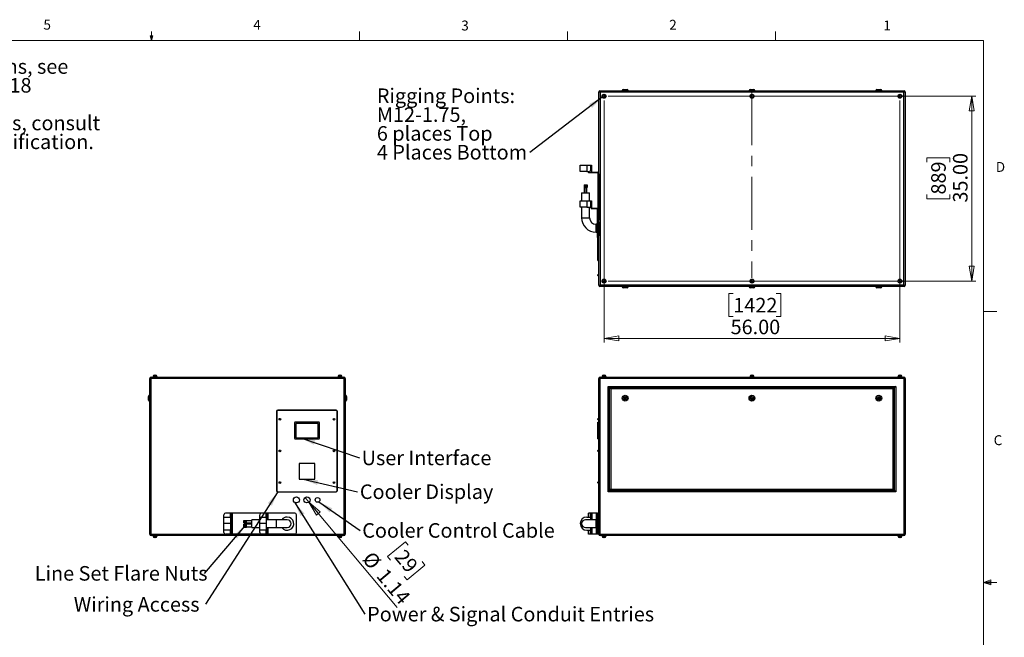
# Model space of a CAD drawing. Units: inches. Extents: x 0.4 to 16.6, y 0.2 to 10.8.
# Drawn here: x 7.3 to 16.6, y 5 to 10.8 of the extents above; entities that cross this region are included whole.
import ezdxf

# ---------------------------------------------------------------- set-up
doc = ezdxf.new("R2010")
doc.units = ezdxf.units.IN
doc.header["$MEASUREMENT"] = 0
doc.linetypes.add('CENTERX2', pattern=[0.8, 0.5, -0.1, 0.1, -0.1])
doc.styles.add('SLDTEXTSTYLE0', font='TXT', dxfattribs={"width": 0.75})
doc.dimstyles.new('SLDDIMSTYLE0', dxfattribs={"dimtxt": 0.137795, "dimasz": 0.14, "dimexe": 0, "dimexo": 0.0625, "dimgap": 0.034449, "dimtad": 1, "dimlfac": 20, "dimrnd": 1e-09, "dimzin": 4, "dimdsep": 46, "dimtxsty": 'SLDTEXTSTYLE0', "dimblk1": 'CLOSED', "dimblk2": 'CLOSED', "dimsah": 1, "dimcen": 0.09, "dimadec": 0, "dimazin": 1, "dimtfac": 1, "dimtofl": 0, "dimtmove": 0, "dimatfit": 3, "dimldrblk": 'CLOSED', "dimfxl": 0, "dimfrac": 2, "dimtolj": 1, "dimtzin": 12, "dimarcsym": 0})
doc.dimstyles.new('SLDDIMSTYLE1', dxfattribs={"dimtxt": 0.137795, "dimasz": 0.14, "dimexe": 0, "dimexo": 0.0625, "dimgap": 0.034449, "dimtad": 1, "dimlfac": 20, "dimrnd": 1e-09, "dimzin": 12, "dimdsep": 46, "dimtxsty": 'SLDTEXTSTYLE0', "dimblk1": 'NONE', "dimblk2": 'CLOSED', "dimsah": 1, "dimcen": 0, "dimadec": 0, "dimazin": 3, "dimtfac": 1, "dimtmove": 0, "dimatfit": 3, "dimldrblk": 'NONE', "dimfxl": 0, "dimfrac": 2, "dimtolj": 1, "dimtzin": 12, "dimarcsym": 0})
doc.dimstyles.new('SLDDIMSTYLE2', dxfattribs={"dimtxt": 0.18, "dimasz": 0.14, "dimexe": 0, "dimexo": 0.0625, "dimgap": 0, "dimtad": 0, "dimtih": 1, "dimtoh": 1, "dimdec": 0, "dimrnd": 1e-09, "dimzin": 0, "dimdsep": 46, "dimtxsty": 'Standard', "dimsah": 1, "dimcen": 0.09, "dimadec": 0, "dimazin": 0, "dimtfac": 0.14, "dimtdec": 0, "dimtofl": 0, "dimtmove": 0, "dimatfit": 3, "dimfxl": 0, "dimfrac": 2, "dimtolj": 1, "dimtzin": 0, "dimarcsym": 0})

# ---------------------------------------------------------------- blocks, each defined once
blk = doc.blocks.new('SW_NOTE_0')
at = {"color": 0, "linetype": 'Continuous', "lineweight": 0, "char_height": 0.137795, "attachment_point": 1, "style": 'SLDTEXTSTYLE0'}
for s, insert in [('For single-zone systems, see', (0, 0.1776)), ('ODU drawing 59.ODU.18', (0, -0.0005)), ('For multi-zone systems, consult', (0, -0.3569)), ('Tempest for ODU specification.', (0, -0.5351))]:
    blk.add_mtext(s, dxfattribs=dict(at, insert=insert))
blk = doc.blocks.new('_Closed')
at = {"color": 0, "linetype": 'ByBlock', "lineweight": -2}
for p, q in [((-1, 0.166667), (0, 0)), ((-1, 0.166667), (-1, -0.166667)), ((0, 0), (-1, -0.166667)), ((0, 0), (-1, 0))]:
    blk.add_line(p, q, dxfattribs=at)
blk = doc.blocks.new('_D_3')
at = {"color": 7, "linetype": 'Continuous', "lineweight": 0}
for p, q in [((9.9911, 6.2714), (9.9544, 6.3151)), ((9.9911, 6.2714), (10.8248, 5.2756)), ((10.9035, 5.8969), (10.7358, 5.7565)), ((10.9305, 5.8647), (10.9035, 5.8969)), ((10.7358, 5.7565), (10.7627, 5.7243)), ((11.0612, 5.7086), (11.0881, 5.6764)), ((11.0881, 5.6764), (10.9204, 5.5359)), ((10.9204, 5.5359), (10.8934, 5.5681))]:
    blk.add_line(p, q, dxfattribs=at)
at = {"color": 7, "linetype": 'Continuous', "lineweight": 18, "xscale": 0.14, "yscale": 0.14, "rotation": 129.9369231866382}
blk.add_blockref('_Closed', (9.9911, 6.2714, -0.0875), dxfattribs=at)
at = {"color": 7, "linetype": 'Continuous', "lineweight": 18, "char_height": 0.1378, "attachment_point": 1, "rotation": 309.93692, "style": 'SLDTEXTSTYLE0'}
for s, insert in [('%%c', (10.594, 5.8181)), ('29', (10.8989, 5.8383)), ('1.14', (10.7274, 5.6588))]:
    blk.add_mtext(s, dxfattribs=dict(at, insert=insert))
blk = doc.blocks.new('_None')
blk = doc.blocks.new('SW_NOTE_0_5')
at = {"color": 0, "linetype": 'Continuous', "lineweight": 0, "insert": (0.0215, 0.0684), "char_height": 0.137795, "attachment_point": 1, "style": 'SLDTEXTSTYLE0'}
blk.add_mtext('User Interface', dxfattribs=at)
blk = doc.blocks.new('SW_NOTE_0_6')
at = {"color": 0, "linetype": 'Continuous', "lineweight": 0, "insert": (0.0209, 0.0691), "char_height": 0.137795, "attachment_point": 1, "style": 'SLDTEXTSTYLE0'}
blk.add_mtext('Cooler Display', dxfattribs=at)
blk = doc.blocks.new('SW_NOTE_0_7')
at = {"color": 0, "linetype": 'Continuous', "lineweight": 0, "insert": (-1.2454, 0.0685), "char_height": 0.137795, "attachment_point": 1, "style": 'SLDTEXTSTYLE0'}
blk.add_mtext('Wiring Access', dxfattribs=at)
blk = doc.blocks.new('SW_NOTE_0_8')
at = {"color": 0, "linetype": 'Continuous', "lineweight": 0, "insert": (0.0207, 0.0685), "char_height": 0.137795, "attachment_point": 1, "style": 'SLDTEXTSTYLE0'}
blk.add_mtext('Power & Signal Conduit Entries', dxfattribs=at)
blk = doc.blocks.new('SW_NOTE_0_9')
at = {"color": 0, "linetype": 'Continuous', "lineweight": 0, "insert": (-1.6039, 0.0704), "char_height": 0.137795, "attachment_point": 1, "style": 'SLDTEXTSTYLE0'}
blk.add_mtext('Line Set Flare Nuts', dxfattribs=at)
blk = doc.blocks.new('SW_NOTE_0_10')
at = {"color": 0, "linetype": 'Continuous', "lineweight": 0, "insert": (0.0205, 0.0698), "char_height": 0.137795, "attachment_point": 1, "style": 'SLDTEXTSTYLE0'}
blk.add_mtext('Cooler Control Cable', dxfattribs=at)
blk = doc.blocks.new('_D_4')
at = {"color": 7, "linetype": 'Continuous', "lineweight": 0}
for p, q in [((12.8233, 10.1138), (16.3032, 10.1138)), ((16.2638, 10.1138), (16.2638, 8.3638)), ((15.8389, 9.4888), (15.8389, 9.5308)), ((15.8389, 9.5308), (16.0576, 9.5308)), ((16.0576, 9.5308), (16.0576, 9.4888)), ((15.8389, 9.1833), (15.8389, 9.1414)), ((15.8389, 9.1414), (16.0576, 9.1414)), ((16.0576, 9.1414), (16.0576, 9.1833)), ((12.8233, 8.3638), (16.3032, 8.3638))]:
    blk.add_line(p, q, dxfattribs=at)
at = {"color": 7, "linetype": 'Continuous', "lineweight": 18, "xscale": 0.14, "yscale": 0.14}
for p, rotation in [((16.2638, 10.1138), 89.9999999999998), ((16.2638, 8.3638), 269.9999999999998)]:
    blk.add_blockref('_Closed', p, dxfattribs=dict(at, rotation=rotation))
at = {"color": 7, "linetype": 'Continuous', "lineweight": 18, "char_height": 0.1378, "attachment_point": 1, "rotation": 90, "style": 'SLDTEXTSTYLE0'}
for s, insert in [('35.00', (16.0862, 9.107)), ('889', (15.88, 9.1833))]:
    blk.add_mtext(s, dxfattribs=dict(at, insert=insert))
blk = doc.blocks.new('_D_5')
at = {"color": 7, "linetype": 'Continuous', "lineweight": 0}
for p, q in [((12.7839, 10.0745), (12.7839, 7.782)), ((15.5839, 10.0745), (15.5839, 7.782)), ((14.0071, 8.2463), (13.9651, 8.2463)), ((13.9651, 8.2463), (13.9651, 8.0276)), ((14.4143, 8.2463), (14.4563, 8.2463)), ((14.4563, 8.2463), (14.4563, 8.0276)), ((13.9651, 8.0276), (14.0071, 8.0276)), ((14.4563, 8.0276), (14.4143, 8.0276)), ((12.7839, 7.8214), (15.5839, 7.8214))]:
    blk.add_line(p, q, dxfattribs=at)
at = {"color": 7, "linetype": 'Continuous', "lineweight": 18, "xscale": 0.14, "yscale": 0.14}
for p, rotation in [((12.7839, 7.8214), 179.9999999999998), ((15.5839, 7.8214), 359.9999999999998)]:
    blk.add_blockref('_Closed', p, dxfattribs=dict(at, rotation=rotation))
at = {"color": 7, "linetype": 'Continuous', "lineweight": 18, "char_height": 0.1378, "attachment_point": 1, "style": 'SLDTEXTSTYLE0'}
for s, insert in [('1422', (14.0071, 8.2052)), ('56.00', (13.9816, 7.999))]:
    blk.add_mtext(s, dxfattribs=dict(at, insert=insert))
blk = doc.blocks.new('SW_NOTE_0_11')
at = {"color": 0, "linetype": 'Continuous', "lineweight": 0, "attachment_point": 1, "style": 'SLDTEXTSTYLE0'}
for s, insert, char_height in [('Rigging Points:', (-1.4463, 0.605), 0.137795), ('M12-1.75,', (-1.4463, 0.4268), 0.1378), ('6 places Top', (-1.4463, 0.2486), 0.137795), ('4 Places Bottom', (-1.4463, 0.0704), 0.137795)]:
    blk.add_mtext(s, dxfattribs=dict(at, insert=insert, char_height=char_height))

msp = doc.modelspace()

# ---------------------------------------------------------------- linework, layer by layer
at = {"color": 7, "linetype": 'Continuous', "lineweight": 18}
for p, q in [((8.501, 10.64207), (8.501, 10.72687)), ((10.46975, 10.64207), (10.46975, 10.72687)), ((12.4385, 10.64207), (12.4385, 10.72687)), ((14.40725, 10.64207), (14.40725, 10.72687)), ((0.62625, 10.64207), (16.37625, 10.64207)), ((8.501, 10.64207), (8.48775, 10.68401)), ((8.51356, 10.68401), (8.48775, 10.68401)), ((8.49396, 10.68401), (8.501, 10.64207)), ((8.501, 10.64207), (8.51356, 10.68401)), ((8.50591, 10.68401), (8.501, 10.64207)), ((16.37625, 0.39207), (16.37625, 10.64207)), ((16.37625, 8.07529), (16.50125, 8.07529)), ((16.37625, 5.51279), (16.44343, 5.5368)), ((16.37625, 5.51279), (16.44343, 5.52183)), ((16.37625, 5.51279), (16.50125, 5.51279)), ((16.37625, 5.51279), (16.44343, 5.49021)), ((16.37625, 5.51279), (16.44343, 5.50248)), ((16.44343, 5.5368), (16.44343, 5.49021))]:
    msp.add_line(p, q, dxfattribs=at)
at = {"color": 7, "linetype": 'Continuous', "lineweight": 25}
for p, q in [((12.74389, 10.16384), (12.74719, 10.15054)), ((12.74389, 10.16384), (15.62389, 10.16384)), ((12.95639, 10.16634), (12.95639, 10.16384)), ((12.96639, 10.17634), (13.00139, 10.17634)), ((13.01139, 10.16384), (13.01139, 10.16634)), ((14.15639, 10.16634), (14.15639, 10.16384)), ((14.16639, 10.17634), (14.20139, 10.17634)), ((14.21139, 10.16384), (14.21139, 10.16634)), ((15.35639, 10.16634), (15.35639, 10.16384)), ((15.36639, 10.17634), (15.40139, 10.17634)), ((15.41139, 10.16384), (15.41139, 10.16634)), ((15.62389, 10.16384), (15.62059, 10.15054)), ((12.73389, 10.15384), (12.74719, 10.15054)), ((12.73389, 8.32384), (12.73389, 10.15384)), ((15.62059, 10.15054), (12.74719, 10.15054)), ((12.74719, 10.15054), (12.74719, 8.32714)), ((12.78389, 10.12066), (12.77799, 10.11725)), ((12.77799, 10.11725), (12.77799, 10.11043)), ((12.77799, 10.11043), (12.78389, 10.10702)), ((12.7898, 10.11725), (12.78389, 10.12066)), ((12.78389, 10.10702), (12.7898, 10.11043)), ((12.7898, 10.11043), (12.7898, 10.11725)), ((14.18389, 10.12066), (14.17799, 10.11725)), ((14.17799, 10.11725), (14.17799, 10.11043)), ((14.17799, 10.11043), (14.18389, 10.10702)), ((14.1898, 10.11725), (14.18389, 10.12066)), ((14.18389, 10.10702), (14.1898, 10.11043)), ((14.1898, 10.11043), (14.1898, 10.11725)), ((15.58389, 10.12066), (15.57799, 10.11725)), ((15.57799, 10.11725), (15.57799, 10.11043)), ((15.57799, 10.11043), (15.58389, 10.10702)), ((15.5898, 10.11725), (15.58389, 10.12066)), ((15.58389, 10.10702), (15.5898, 10.11043)), ((15.5898, 10.11043), (15.5898, 10.11725)), ((15.62059, 10.15054), (15.63389, 10.15384)), ((15.62059, 8.32714), (15.62059, 10.15054)), ((15.63389, 10.15384), (15.63389, 8.32384)), ((12.55889, 9.40059), (12.55889, 9.46234)), ((12.55889, 9.46234), (12.62139, 9.46234)), ((12.62139, 9.46234), (12.62139, 9.40059)), ((12.62139, 9.46234), (12.65889, 9.46234)), ((12.65889, 9.46234), (12.66514, 9.46234)), ((12.65889, 9.44734), (12.65889, 9.46234)), ((12.65889, 9.40059), (12.65889, 9.44734)), ((12.66514, 9.44734), (12.65889, 9.44734)), ((12.66514, 9.46234), (12.66514, 9.44734)), ((12.66514, 9.44734), (12.66514, 9.40059)), ((12.62139, 9.40059), (12.55889, 9.40059)), ((12.62139, 9.40059), (12.64109, 9.40059)), ((12.72014, 9.38734), (12.63755, 9.38734)), ((12.67214, 9.39359), (12.72014, 9.39359)), ((12.72714, 9.05559), (12.72714, 9.38034)), ((12.73339, 9.38034), (12.73339, 8.94046)), ((12.59458, 9.27409), (12.59458, 9.24909)), ((12.59458, 9.27409), (12.59816, 9.27409)), ((12.59458, 9.24909), (12.59733, 9.24909)), ((12.59639, 9.24909), (12.59639, 9.19909)), ((12.59733, 9.24909), (12.59816, 9.24909)), ((12.59816, 9.27409), (12.59816, 9.24909)), ((12.59816, 9.27409), (12.60226, 9.27409)), ((12.59816, 9.24909), (12.60021, 9.24909)), ((12.59952, 9.24909), (12.59952, 9.19909)), ((12.60021, 9.24909), (12.60226, 9.24909)), ((12.60226, 9.27409), (12.60226, 9.24909)), ((12.60226, 9.27409), (12.61299, 9.27409)), ((12.60226, 9.24909), (12.60763, 9.24909)), ((12.60763, 9.24909), (12.61299, 9.24909)), ((12.61299, 9.27409), (12.61299, 9.24909)), ((12.61299, 9.27409), (12.61962, 9.27409)), ((12.61299, 9.24909), (12.6163, 9.24909)), ((12.6163, 9.24909), (12.61962, 9.24909)), ((12.61827, 9.19909), (12.61827, 9.24909)), ((12.61962, 9.27409), (12.61962, 9.24909)), ((12.61962, 9.27409), (12.6232, 9.27409)), ((12.61962, 9.24909), (12.6232, 9.24909)), ((12.62139, 9.19909), (12.62139, 9.24909)), ((12.6232, 9.27409), (12.6232, 9.24909)), ((12.57139, 9.19909), (12.57139, 9.12409)), ((12.57139, 9.19909), (12.64639, 9.19909)), ((12.64639, 9.12409), (12.64639, 9.19909)), ((12.55889, 9.06234), (12.55889, 9.12409)), ((12.55889, 9.12409), (12.62139, 9.12409)), ((12.62139, 9.06234), (12.55889, 9.06234)), ((12.57139, 9.06234), (12.57139, 8.96384)), ((12.62139, 9.12409), (12.62139, 9.06234)), ((12.62139, 9.12409), (12.65889, 9.12409)), ((12.62139, 9.06234), (12.65889, 9.06234)), ((12.64639, 8.96384), (12.64639, 9.06234)), ((12.65889, 9.12409), (12.66514, 9.12409)), ((12.65889, 9.10909), (12.65889, 9.12409)), ((12.65889, 9.06234), (12.65889, 9.10909)), ((12.66514, 9.10909), (12.65889, 9.10909)), ((12.66514, 9.12409), (12.66514, 9.10909)), ((12.66514, 9.10909), (12.66514, 9.06234)), ((12.67189, 9.05559), (12.72714, 9.05559)), ((12.71389, 9.04934), (12.67189, 9.04934)), ((12.72089, 8.79134), (12.72089, 9.04234)), ((12.72089, 8.90134), (12.70889, 8.90134)), ((12.72639, 8.92972), (12.72639, 8.93546)), ((12.73389, 8.94046), (12.73139, 8.94046)), ((12.73139, 8.92472), (12.73389, 8.92472)), ((12.73339, 8.92472), (12.73339, 8.79384)), ((12.73389, 8.90134), (12.73339, 8.90134)), ((12.70889, 8.82634), (12.72089, 8.82634)), ((12.72089, 8.77634), (12.72089, 8.79134)), ((12.72389, 8.77634), (12.72089, 8.77634)), ((12.72389, 8.79384), (12.73389, 8.79384)), ((12.72389, 8.78634), (12.72389, 8.79384)), ((12.72389, 8.78634), (12.73389, 8.78634)), ((12.72389, 8.56634), (12.72389, 8.78634)), ((12.73339, 8.82634), (12.73389, 8.82634)), ((12.72389, 8.56634), (12.73389, 8.56634)), ((12.72389, 8.55884), (12.72389, 8.56634)), ((12.72389, 8.55884), (12.73389, 8.55884)), ((12.72639, 8.41722), (12.72639, 8.42296)), ((12.73389, 8.42796), (12.73139, 8.42796)), ((12.73139, 8.41222), (12.73389, 8.41222)), ((12.73389, 8.32384), (12.74719, 8.32714)), ((12.74719, 8.32714), (12.74389, 8.31384)), ((15.62389, 8.31384), (12.74389, 8.31384)), ((12.74719, 8.32714), (15.62059, 8.32714)), ((12.78389, 8.37066), (12.77799, 8.36725)), ((12.77799, 8.36725), (12.77799, 8.36043)), ((12.77799, 8.36043), (12.78389, 8.35702)), ((12.7898, 8.36725), (12.78389, 8.37066)), ((12.78389, 8.35702), (12.7898, 8.36043)), ((12.7898, 8.36043), (12.7898, 8.36725)), ((12.95639, 8.31384), (12.95639, 8.31134)), ((13.00139, 8.30134), (12.96639, 8.30134)), ((13.01139, 8.31134), (13.01139, 8.31384)), ((14.15639, 8.31384), (14.15639, 8.31134)), ((14.20139, 8.30134), (14.16639, 8.30134)), ((14.18389, 8.37066), (14.17799, 8.36725)), ((14.17799, 8.36725), (14.17799, 8.36043)), ((14.17799, 8.36043), (14.18389, 8.35702)), ((14.1898, 8.36725), (14.18389, 8.37066)), ((14.18389, 8.35702), (14.1898, 8.36043)), ((14.1898, 8.36043), (14.1898, 8.36725)), ((14.21139, 8.31134), (14.21139, 8.31384)), ((15.35639, 8.31384), (15.35639, 8.31134)), ((15.40139, 8.30134), (15.36639, 8.30134)), ((15.41139, 8.31134), (15.41139, 8.31384)), ((15.58389, 8.37066), (15.57799, 8.36725)), ((15.57799, 8.36725), (15.57799, 8.36043)), ((15.57799, 8.36043), (15.58389, 8.35702)), ((15.5898, 8.36725), (15.58389, 8.37066)), ((15.58389, 8.35702), (15.5898, 8.36043)), ((15.5898, 8.36043), (15.5898, 8.36725)), ((15.62059, 8.32714), (15.63389, 8.32384)), ((15.62059, 8.32714), (15.62389, 8.31384)), ((8.49854, 7.45576), (10.32194, 7.45576)), ((8.51654, 7.46026), (8.51654, 7.45576)), ((8.51654, 7.46026), (8.55394, 7.46026)), ((8.51802, 7.46276), (8.51802, 7.46026)), ((8.52802, 7.47276), (8.54247, 7.47276)), ((8.55247, 7.46026), (8.55247, 7.46276)), ((8.55394, 7.45576), (8.55394, 7.46026)), ((10.26654, 7.46026), (10.26654, 7.45576)), ((10.26654, 7.46026), (10.30394, 7.46026)), ((10.26802, 7.46276), (10.26802, 7.46026)), ((10.27802, 7.47276), (10.29247, 7.47276)), ((10.30247, 7.46026), (10.30247, 7.46276)), ((10.30394, 7.45576), (10.30394, 7.46026)), ((12.74719, 7.45576), (15.62059, 7.45576)), ((12.76519, 7.46026), (12.76519, 7.45576)), ((12.76519, 7.46026), (12.80259, 7.46026)), ((12.76667, 7.46276), (12.76667, 7.46026)), ((12.77667, 7.47276), (12.79112, 7.47276)), ((12.80112, 7.46026), (12.80112, 7.46276)), ((12.80259, 7.45576), (12.80259, 7.46026)), ((14.16519, 7.46026), (14.16519, 7.45576)), ((14.16519, 7.46026), (14.20259, 7.46026)), ((14.16667, 7.46276), (14.16667, 7.46026)), ((14.17667, 7.47276), (14.19112, 7.47276)), ((14.20112, 7.46026), (14.20112, 7.46276)), ((14.20259, 7.45576), (14.20259, 7.46026)), ((15.56519, 7.46026), (15.56519, 7.45576)), ((15.56519, 7.46026), (15.60259, 7.46026)), ((15.56667, 7.46276), (15.56667, 7.46026)), ((15.57667, 7.47276), (15.59112, 7.47276)), ((15.60112, 7.46026), (15.60112, 7.46276)), ((15.60259, 7.45576), (15.60259, 7.46026)), ((8.49524, 7.44246), (8.48524, 7.44246)), ((8.48524, 5.96906), (8.48524, 7.44246)), ((10.32524, 7.44246), (8.49524, 7.44246)), ((8.49524, 7.44246), (8.49524, 5.96906)), ((10.33524, 7.44246), (10.32524, 7.44246)), ((10.32524, 5.96906), (10.32524, 7.44246)), ((10.33524, 7.44246), (10.33524, 5.96906)), ((12.74389, 7.44246), (12.73389, 7.44246)), ((12.73389, 5.96906), (12.73389, 7.44246)), ((15.62389, 7.44246), (12.74389, 7.44246)), ((12.74389, 7.44246), (12.74389, 5.96906)), ((12.82389, 7.36576), (15.54389, 7.36576)), ((12.82389, 6.37076), (12.82389, 7.36576)), ((12.83389, 7.35576), (12.82389, 7.36576)), ((15.54389, 7.36576), (15.53389, 7.35576)), ((15.54389, 7.36576), (15.54389, 6.37076)), ((15.62389, 5.96906), (15.62389, 7.44246)), ((15.63389, 7.44246), (15.62389, 7.44246)), ((15.63389, 7.44246), (15.63389, 5.96906)), ((8.47274, 7.25576), (8.47274, 7.27326)), ((8.48524, 7.28326), (8.48274, 7.28326)), ((10.33774, 7.28326), (10.33524, 7.28326)), ((10.34774, 7.27326), (10.34774, 7.23826)), ((15.53389, 7.35576), (12.83389, 7.35576)), ((12.83389, 7.35576), (12.83389, 6.38076)), ((12.83689, 7.35276), (15.53089, 7.35276)), ((12.84689, 7.34276), (12.83689, 7.35276)), ((12.83689, 6.38376), (12.83689, 7.35276)), ((15.52089, 7.34276), (12.84689, 7.34276)), ((12.84689, 7.34276), (12.84689, 6.39376)), ((15.53089, 7.35276), (15.52089, 7.34276)), ((15.52089, 6.39376), (15.52089, 7.34276)), ((15.53089, 7.35276), (15.53089, 6.38376)), ((15.53389, 6.38076), (15.53389, 7.35576)), ((8.47274, 7.23826), (8.47274, 7.25576)), ((8.48274, 7.22826), (8.48524, 7.22826)), ((10.33524, 7.22826), (10.33774, 7.22826)), ((12.9748, 7.25576), (12.97934, 7.26364)), ((12.97934, 7.24789), (12.9748, 7.25576)), ((12.97934, 7.26364), (12.98844, 7.26364)), ((12.98844, 7.24789), (12.97934, 7.24789)), ((12.98844, 7.26364), (12.99298, 7.25576)), ((12.99298, 7.25576), (12.98844, 7.24789)), ((14.1748, 7.25576), (14.17934, 7.26364)), ((14.17934, 7.24789), (14.1748, 7.25576)), ((14.17934, 7.26364), (14.18844, 7.26364)), ((14.18844, 7.24789), (14.17934, 7.24789)), ((14.18844, 7.26364), (14.19298, 7.25576)), ((14.19298, 7.25576), (14.18844, 7.24789)), ((15.3748, 7.25576), (15.37934, 7.26364)), ((15.37934, 7.24789), (15.3748, 7.25576)), ((15.37934, 7.26364), (15.38844, 7.26364)), ((15.38844, 7.24789), (15.37934, 7.24789)), ((15.38844, 7.26364), (15.39298, 7.25576)), ((15.39298, 7.25576), (15.38844, 7.24789)), ((9.68524, 7.13076), (9.68524, 6.38076)), ((9.68774, 7.13076), (9.68774, 6.38076)), ((10.24774, 7.14326), (9.69774, 7.14326)), ((10.24774, 7.14076), (9.69774, 7.14076)), ((10.25774, 6.38076), (10.25774, 7.13076)), ((10.26024, 6.38076), (10.26024, 7.13076)), ((9.85524, 7.02201), (9.85524, 6.87701)), ((10.08274, 7.02951), (9.86274, 7.02951)), ((9.86774, 7.01451), (9.86774, 6.88451)), ((10.07524, 7.01701), (9.87024, 7.01701)), ((10.07774, 6.88451), (10.07774, 7.01451)), ((10.09024, 6.87701), (10.09024, 7.02201)), ((12.72389, 7.02201), (12.72389, 7.02951)), ((12.72389, 7.02951), (12.73389, 7.02951)), ((12.72389, 6.87701), (12.72389, 7.02201)), ((12.72389, 7.02201), (12.73389, 7.02201)), ((12.72639, 7.05414), (12.72639, 7.05989)), ((12.73389, 7.06489), (12.73139, 7.06489)), ((12.73139, 7.04914), (12.73389, 7.04914)), ((9.86274, 6.86951), (10.08274, 6.86951)), ((9.87024, 6.88201), (10.07524, 6.88201)), ((12.72389, 6.87701), (12.73389, 6.87701)), ((12.72389, 6.86951), (12.72389, 6.87701)), ((12.72389, 6.86951), (12.73389, 6.86951)), ((12.72639, 6.75414), (12.72639, 6.75989)), ((12.73389, 6.76489), (12.73139, 6.76489)), ((12.73139, 6.74914), (12.73389, 6.74914)), ((9.89774, 6.63826), (9.89774, 6.48826)), ((10.04774, 6.63826), (9.89774, 6.63826)), ((10.04774, 6.48826), (10.04774, 6.63826)), ((9.89774, 6.48826), (10.04774, 6.48826)), ((12.72639, 6.45414), (12.72639, 6.45989)), ((12.73389, 6.46489), (12.73139, 6.46489)), ((12.73139, 6.44914), (12.73389, 6.44914)), ((9.69774, 6.37076), (10.24774, 6.37076)), ((9.69774, 6.36826), (10.24774, 6.36826)), ((12.83389, 6.38076), (12.82389, 6.37076)), ((15.54389, 6.37076), (12.82389, 6.37076)), ((12.83389, 6.38076), (15.53389, 6.38076)), ((12.84689, 6.39376), (12.83689, 6.38376)), ((15.53089, 6.38376), (12.83689, 6.38376)), ((12.84689, 6.39376), (15.52089, 6.39376)), ((15.53089, 6.38376), (15.52089, 6.39376)), ((15.54389, 6.37076), (15.53389, 6.38076)), ((9.18674, 6.13076), (9.18674, 6.15326)), ((9.24497, 6.16826), (9.20174, 6.16826)), ((9.24497, 6.16826), (9.24497, 6.13076)), ((9.26174, 6.16826), (9.24497, 6.16826)), ((9.26174, 5.96826), (9.26174, 6.16826)), ((9.26874, 6.16826), (9.26174, 6.16826)), ((9.26874, 5.96826), (9.26874, 6.16826)), ((9.53999, 6.16826), (9.26874, 6.16826)), ((9.52499, 6.13076), (9.52499, 6.15326)), ((9.58674, 6.16826), (9.53999, 6.16826)), ((9.59974, 6.16826), (9.58674, 6.16826)), ((9.59974, 6.10576), (9.59974, 6.16826)), ((9.60674, 6.16826), (9.59974, 6.16826)), ((9.85774, 6.16826), (9.60674, 6.16826)), ((9.87274, 5.98326), (9.87274, 6.15326)), ((12.63699, 6.16826), (12.63699, 6.13076)), ((12.63755, 6.16826), (12.63699, 6.16826)), ((12.63755, 6.13076), (12.63755, 6.16826)), ((12.65889, 6.16826), (12.63755, 6.16826)), ((12.65889, 6.10576), (12.65889, 6.16826)), ((12.67189, 6.16826), (12.65889, 6.16826)), ((12.71389, 6.16826), (12.67189, 6.16826)), ((12.72089, 6.16826), (12.71389, 6.16826)), ((12.72089, 6.15326), (12.72089, 6.16826)), ((12.72089, 6.16826), (12.73339, 6.16826)), ((12.73339, 6.15326), (12.72089, 6.15326)), ((12.72089, 5.98326), (12.72089, 6.15326)), ((12.73339, 6.16826), (12.73339, 6.15326)), ((12.73339, 5.98326), (12.73339, 6.15326)), ((9.18674, 6.06826), (9.18674, 6.13076)), ((9.18674, 6.13076), (9.24849, 6.13076)), ((9.24849, 6.06826), (9.18674, 6.06826)), ((9.18674, 6.00576), (9.18674, 6.06826)), ((9.24849, 6.13076), (9.24849, 6.06826)), ((9.24849, 6.06826), (9.24849, 6.00576)), ((9.37499, 6.09703), (9.39999, 6.09703)), ((9.37499, 6.09557), (9.37499, 6.09703)), ((9.37499, 6.08555), (9.37499, 6.09557)), ((9.37499, 6.09557), (9.39999, 6.09557)), ((9.37499, 6.08555), (9.39999, 6.08555)), ((9.37499, 6.07699), (9.37499, 6.08555)), ((9.37499, 6.07699), (9.39999, 6.07699)), ((9.37499, 6.06285), (9.39999, 6.06285)), ((9.37499, 6.06095), (9.37499, 6.06285)), ((9.37499, 6.0476), (9.37499, 6.06095)), ((9.37499, 6.06095), (9.39999, 6.06095)), ((9.39999, 6.0963), (9.39999, 6.09703)), ((9.44999, 6.09639), (9.39999, 6.09639)), ((9.39999, 6.09557), (9.39999, 6.0963)), ((9.39999, 6.09056), (9.39999, 6.09557)), ((9.39999, 6.08555), (9.39999, 6.09056)), ((9.39999, 6.08127), (9.39999, 6.08555)), ((9.39999, 6.07699), (9.39999, 6.08127)), ((9.39999, 6.07764), (9.44999, 6.07764)), ((9.39999, 6.0619), (9.39999, 6.06285)), ((9.44999, 6.06201), (9.39999, 6.06201)), ((9.39999, 6.06095), (9.39999, 6.0619)), ((9.39999, 6.05428), (9.39999, 6.06095)), ((9.52499, 6.10576), (9.44999, 6.10576)), ((9.44999, 6.06826), (9.44999, 6.10576)), ((9.44999, 6.03076), (9.44999, 6.06826)), ((9.52499, 6.06826), (9.52499, 6.13076)), ((9.52499, 6.13076), (9.58674, 6.13076)), ((9.58674, 6.06826), (9.52499, 6.06826)), ((9.52499, 6.00576), (9.52499, 6.06826)), ((9.58674, 6.13076), (9.58674, 6.06826)), ((9.68524, 6.10576), (9.58674, 6.10576)), ((9.58674, 6.06826), (9.58674, 6.00576)), ((9.78524, 6.10576), (9.68524, 6.10576)), ((12.70889, 6.10576), (12.60889, 6.10576)), ((12.62139, 6.13076), (12.65889, 6.13076)), ((12.65889, 6.10576), (12.65889, 6.13076)), ((12.72089, 6.10576), (12.70889, 6.10576)), ((12.73389, 6.10576), (12.73339, 6.10576)), ((8.48524, 5.96906), (8.49524, 5.96906)), ((9.24849, 6.00576), (9.18674, 6.00576)), ((9.18674, 5.98326), (9.18674, 6.00576)), ((9.24497, 5.96826), (9.20174, 5.96826)), ((9.24497, 6.00576), (9.24497, 5.96826)), ((9.26174, 5.96826), (9.24497, 5.96826)), ((9.26874, 5.96826), (9.26174, 5.96826)), ((9.53999, 5.96826), (9.26874, 5.96826)), ((9.37499, 6.03617), (9.37499, 6.0476)), ((9.37499, 6.0476), (9.39999, 6.0476)), ((9.37499, 6.03617), (9.39999, 6.03617)), ((9.39999, 6.0476), (9.39999, 6.05428)), ((9.39999, 6.04189), (9.39999, 6.0476)), ((9.39999, 6.03617), (9.39999, 6.04189)), ((9.39999, 6.03701), (9.44999, 6.03701)), ((9.44999, 6.03076), (9.52499, 6.03076)), ((9.52499, 5.98326), (9.52499, 6.00576)), ((9.58674, 6.00576), (9.52499, 6.00576)), ((9.58674, 5.96826), (9.53999, 5.96826)), ((9.58674, 6.03076), (9.68524, 6.03076)), ((9.59974, 5.96826), (9.58674, 5.96826)), ((9.59974, 5.96826), (9.59974, 6.03076)), ((9.60674, 5.96826), (9.59974, 5.96826)), ((9.85774, 5.96826), (9.60674, 5.96826)), ((9.68524, 6.03076), (9.78524, 6.03076)), ((10.32524, 5.96906), (10.33524, 5.96906)), ((12.60889, 6.03076), (12.70889, 6.03076)), ((12.62139, 6.00576), (12.65889, 6.00576)), ((12.63699, 6.00576), (12.63699, 5.96826)), ((12.63755, 5.96826), (12.63699, 5.96826)), ((12.63755, 5.96826), (12.63755, 6.00576)), ((12.65889, 5.96826), (12.63755, 5.96826)), ((12.65889, 5.96826), (12.65889, 6.03076)), ((12.65889, 6.00576), (12.65889, 6.03076)), ((12.67189, 5.96826), (12.65889, 5.96826)), ((12.71389, 5.96826), (12.67189, 5.96826)), ((12.70889, 6.03076), (12.72089, 6.03076)), ((12.72089, 5.96826), (12.71389, 5.96826)), ((12.72089, 5.96826), (12.72089, 5.98326)), ((12.72089, 5.98326), (12.73339, 5.98326)), ((12.73339, 5.96826), (12.72089, 5.96826)), ((12.73339, 6.03076), (12.73389, 6.03076)), ((12.73339, 5.98326), (12.73339, 5.96826)), ((12.73389, 5.96906), (12.74389, 5.96906)), ((12.74389, 5.96906), (15.62389, 5.96906)), ((15.62389, 5.96906), (15.63389, 5.96906)), ((10.32194, 5.95576), (8.49854, 5.95576)), ((8.51654, 5.95576), (8.51654, 5.95126)), ((8.51654, 5.95126), (8.55394, 5.95126)), ((8.51802, 5.95126), (8.51802, 5.94876)), ((8.53524, 5.93876), (8.52802, 5.93876)), ((8.54247, 5.93876), (8.53524, 5.93876)), ((8.55247, 5.94876), (8.55247, 5.95126)), ((8.55394, 5.95126), (8.55394, 5.95576)), ((10.26654, 5.95576), (10.26654, 5.95126)), ((10.26654, 5.95126), (10.30394, 5.95126)), ((10.26802, 5.95126), (10.26802, 5.94876)), ((10.28524, 5.93876), (10.27802, 5.93876)), ((10.29247, 5.93876), (10.28524, 5.93876)), ((10.30247, 5.94876), (10.30247, 5.95126)), ((10.30394, 5.95126), (10.30394, 5.95576)), ((15.62059, 5.95576), (12.74719, 5.95576)), ((12.76519, 5.95576), (12.76519, 5.95126)), ((12.76519, 5.95126), (12.80259, 5.95126)), ((12.76667, 5.95126), (12.76667, 5.94876)), ((12.79112, 5.93876), (12.77667, 5.93876)), ((12.80112, 5.94876), (12.80112, 5.95126)), ((12.80259, 5.95126), (12.80259, 5.95576)), ((15.56519, 5.95576), (15.56519, 5.95126)), ((15.56519, 5.95126), (15.60259, 5.95126)), ((15.56667, 5.95126), (15.56667, 5.94876)), ((15.59112, 5.93876), (15.57667, 5.93876)), ((15.60112, 5.94876), (15.60112, 5.95126)), ((15.60259, 5.95126), (15.60259, 5.95576))]:
    msp.add_line(p, q, dxfattribs=at)
at = {"color": 8, "linetype": 'Continuous', "lineweight": 25}
for p, q in [((13.01139, 10.16634), (12.95639, 10.16634)), ((14.21139, 10.16634), (14.15639, 10.16634)), ((15.41139, 10.16634), (15.35639, 10.16634)), ((12.57139, 8.96384), (12.64639, 8.96384)), ((12.70889, 8.82634), (12.70889, 8.90134)), ((12.73139, 8.94046), (12.73139, 8.92472)), ((12.72089, 8.79134), (12.72389, 8.79134)), ((12.73139, 8.42796), (12.73139, 8.41222)), ((12.95639, 8.31134), (13.01139, 8.31134)), ((14.15639, 8.31134), (14.21139, 8.31134)), ((15.35639, 8.31134), (15.41139, 8.31134)), ((8.55247, 7.46276), (8.51802, 7.46276)), ((10.30247, 7.46276), (10.26802, 7.46276)), ((12.80112, 7.46276), (12.76667, 7.46276)), ((14.20112, 7.46276), (14.16667, 7.46276)), ((15.60112, 7.46276), (15.56667, 7.46276)), ((8.48274, 7.28326), (8.48274, 7.25576)), ((10.33774, 7.22826), (10.33774, 7.28326)), ((8.48274, 7.25576), (8.48274, 7.22826)), ((12.73139, 7.06489), (12.73139, 7.04914)), ((12.73139, 6.76489), (12.73139, 6.74914)), ((12.73139, 6.46489), (12.73139, 6.44914)), ((9.58674, 6.13076), (9.58674, 6.16826)), ((9.60674, 6.10576), (9.60674, 6.16826)), ((12.67189, 6.10576), (12.67189, 6.16826)), ((12.71389, 6.10576), (12.71389, 6.16826)), ((9.68524, 6.06826), (9.68524, 6.10576)), ((9.68524, 6.03076), (9.68524, 6.06826)), ((12.70889, 6.06826), (12.70889, 6.10576)), ((12.70889, 6.03076), (12.70889, 6.06826)), ((8.49524, 5.96906), (9.19691, 5.96906)), ((9.58674, 5.96826), (9.58674, 6.00576)), ((9.60674, 5.96826), (9.60674, 6.03076)), ((9.86257, 5.96906), (10.32524, 5.96906)), ((12.67189, 5.96826), (12.67189, 6.03076)), ((12.71389, 5.96826), (12.71389, 6.03076)), ((8.51802, 5.94876), (8.53524, 5.94876)), ((8.53524, 5.94876), (8.55247, 5.94876)), ((10.26802, 5.94876), (10.28524, 5.94876)), ((10.28524, 5.94876), (10.30247, 5.94876)), ((12.76667, 5.94876), (12.80112, 5.94876)), ((15.56667, 5.94876), (15.60112, 5.94876))]:
    msp.add_line(p, q, dxfattribs=at)
at = {"color": 7, "linetype": 'CENTERX2', "lineweight": 18}
msp.add_line((14.18389, 10.15054), (14.18389, 8.3937), dxfattribs=at)
at = {"color": 7, "linetype": 'Continuous', "lineweight": 25}
for centre, radius in [((12.78389, 10.11384), 0.0187), ((12.78389, 10.11384), 0.01722), ((12.78389, 10.11384), 0.00722), ((14.18389, 10.11384), 0.0187), ((14.18389, 10.11384), 0.01722), ((14.18389, 10.11384), 0.00722), ((15.58389, 10.11384), 0.0187), ((15.58389, 10.11384), 0.01722), ((15.58389, 10.11384), 0.00722), ((12.78389, 8.36384), 0.0187), ((12.78389, 8.36384), 0.01722), ((12.78389, 8.36384), 0.00722), ((14.18389, 8.36384), 0.0187), ((14.18389, 8.36384), 0.01722), ((14.18389, 8.36384), 0.00722), ((15.58389, 8.36384), 0.0187), ((15.58389, 8.36384), 0.01722), ((15.58389, 8.36384), 0.00722), ((12.98389, 7.25576), 0.0275), ((12.98389, 7.25576), 0.0175), ((14.18389, 7.25576), 0.0275), ((14.18389, 7.25576), 0.0175), ((15.38389, 7.25576), 0.0275), ((15.38389, 7.25576), 0.0175), ((12.98389, 7.25576), 0.0025), ((14.18389, 7.25576), 0.0025), ((15.38389, 7.25576), 0.0025), ((9.71649, 7.05701), 0.00787), ((9.71649, 7.05701), 0.00287), ((10.22899, 7.05701), 0.00787), ((10.22899, 7.05701), 0.00287), ((9.71649, 6.75701), 0.00787), ((9.71649, 6.75701), 0.00287), ((10.22899, 6.75701), 0.00787), ((10.22899, 6.75701), 0.00287), ((9.71649, 6.45701), 0.00787), ((9.71649, 6.45701), 0.00287), ((10.22899, 6.45701), 0.00787), ((10.22899, 6.45701), 0.00287), ((9.87274, 6.29326), 0.02854), ((9.97274, 6.29326), 0.02854), ((10.07274, 6.29326), 0.02188)]:
    msp.add_circle(centre, radius, dxfattribs=at)
for centre, radius, start, end in [((12.74389, 10.15384), 0.01, 90, 180), ((12.96639, 10.16634), 0.01, 90, 180), ((13.00139, 10.16634), 0.01, 0, 90), ((14.16639, 10.16634), 0.01, 90, 180), ((14.20139, 10.16634), 0.01, 0, 90), ((15.36639, 10.16634), 0.01, 90, 180), ((15.40139, 10.16634), 0.01, 0, 90), ((15.62389, 10.15384), 0.01, 0, 90), ((12.64999, 9.39111), 0.013, 46.806422, 196.869057), ((12.67214, 9.40059), 0.007, 180, 270), ((12.72014, 9.38034), 0.01325, 0, 90), ((12.72014, 9.38034), 0.007, 0, 90), ((12.67189, 9.06234), 0.013, 180, 270), ((12.67189, 9.06234), 0.00675, 180, 270), ((12.71389, 9.04234), 0.007, 0, 90), ((12.70889, 8.96384), 0.1375, 180, 270), ((12.70889, 8.96384), 0.0625, 180, 270), ((12.73139, 8.93546), 0.005, 90, 180), ((12.73139, 8.92972), 0.005, 180, 270), ((12.73139, 8.42296), 0.005, 90, 180), ((12.73139, 8.41722), 0.005, 180, 270), ((12.74389, 8.32384), 0.01, 180, 270), ((12.96639, 8.31134), 0.01, 180, 270), ((13.00139, 8.31134), 0.01, 270, 0), ((14.16639, 8.31134), 0.01, 180, 270), ((14.20139, 8.31134), 0.01, 270, 0), ((15.36639, 8.31134), 0.01, 180, 270), ((15.40139, 8.31134), 0.01, 270, 0), ((15.62389, 8.32384), 0.01, 270, 0), ((8.49854, 7.44246), 0.0133, 90, 180), ((8.52802, 7.46276), 0.01, 90, 180), ((8.54247, 7.46276), 0.01, 0, 90), ((10.27802, 7.46276), 0.01, 90, 180), ((10.29247, 7.46276), 0.01, 0, 90), ((10.32194, 7.44246), 0.0133, 0, 90), ((12.74719, 7.44246), 0.0133, 90, 180), ((12.77667, 7.46276), 0.01, 90, 180), ((12.79112, 7.46276), 0.01, 0, 90), ((14.17667, 7.46276), 0.01, 90, 180), ((14.19112, 7.46276), 0.01, 0, 90), ((15.57667, 7.46276), 0.01, 90, 180), ((15.59112, 7.46276), 0.01, 0, 90), ((15.62059, 7.44246), 0.0133, 0, 90), ((8.48274, 7.27326), 0.01, 90, 180), ((10.33774, 7.27326), 0.01, 0, 90), ((8.48274, 7.23826), 0.01, 180, 270), ((10.33774, 7.23826), 0.01, 270, 0), ((9.69774, 7.13076), 0.0125, 90, 180), ((9.69774, 7.13076), 0.01, 90, 180), ((10.24774, 7.13076), 0.0125, 0, 90), ((10.24774, 7.13076), 0.01, 0, 90), ((9.86274, 7.02201), 0.0075, 90, 180), ((9.87024, 7.01451), 0.0025, 90, 180), ((10.07524, 7.01451), 0.0025, 0, 90), ((10.08274, 7.02201), 0.0075, 0, 90), ((12.73139, 7.05989), 0.005, 90, 180), ((12.73139, 7.05414), 0.005, 180, 270), ((9.86274, 6.87701), 0.0075, 180, 270), ((9.87024, 6.88451), 0.0025, 180, 270), ((10.07524, 6.88451), 0.0025, 270, 0), ((10.08274, 6.87701), 0.0075, 270, 0), ((12.73139, 6.75989), 0.005, 90, 180), ((12.73139, 6.75414), 0.005, 180, 270), ((12.73139, 6.45989), 0.005, 90, 180), ((12.73139, 6.45414), 0.005, 180, 270), ((9.69774, 6.38076), 0.0125, 180, 270), ((9.69774, 6.38076), 0.01, 180, 270), ((10.24774, 6.38076), 0.0125, 270, 0), ((10.24774, 6.38076), 0.01, 270, 0), ((9.20174, 6.15326), 0.015, 90, 180), ((9.53999, 6.15326), 0.015, 90, 180), ((9.85774, 6.15326), 0.015, 0, 90), ((9.78524, 6.06826), 0.0625, 90, 143.130102), ((9.78524, 6.06826), 0.0625, 216.869898, 90), ((9.78524, 6.06826), 0.0375, 0, 90), ((9.78524, 6.06826), 0.0375, 270, 0), ((12.62139, 6.06826), 0.0625, 90, 180), ((12.62139, 6.06826), 0.0625, 180, 270), ((12.60889, 6.06826), 0.0375, 90, 180), ((12.60889, 6.06826), 0.0375, 180, 270), ((8.49854, 5.96906), 0.0133, 180, 270), ((9.20174, 5.98326), 0.015, 180, 270), ((9.53999, 5.98326), 0.015, 180, 270), ((9.85774, 5.98326), 0.015, 270, 0), ((10.32194, 5.96906), 0.0133, 270, 0), ((12.74719, 5.96906), 0.0133, 180, 270), ((15.62059, 5.96906), 0.0133, 270, 0), ((8.52802, 5.94876), 0.01, 180, 270), ((8.54247, 5.94876), 0.01, 270, 0), ((10.27802, 5.94876), 0.01, 180, 270), ((10.29247, 5.94876), 0.01, 270, 0), ((12.77667, 5.94876), 0.01, 180, 270), ((12.79112, 5.94876), 0.01, 270, 0), ((15.57667, 5.94876), 0.01, 180, 270), ((15.59112, 5.94876), 0.01, 270, 0)]:
    msp.add_arc(centre, radius, start, end, dxfattribs=at)
for centre, start_param, end_param in [((8.49854, 7.44246), 0, 1.5707963), ((10.32194, 7.44246), 4.712389, 6.2831853), ((12.74719, 7.44246), 0, 1.5707963), ((15.62059, 7.44246), 4.712389, 6.2831853), ((8.49854, 5.96906), 1.5707963, 3.1415927), ((10.32194, 5.96906), 3.1415927, 4.712389), ((12.74719, 5.96906), 1.5707963, 3.1415927), ((15.62059, 5.96906), 3.1415927, 4.712389)]:
    msp.add_ellipse(centre, major_axis=(0, 0.0133), ratio=0.2481203, start_param=start_param, end_param=end_param, dxfattribs=at)

# ---------------------------------------------------------------- block references
at = {"color": 7, "linetype": 'Continuous', "lineweight": 0}
for name, p in [('SW_NOTE_0', (5.23252, 10.28616)), ('SW_NOTE_0_11', (12.0801, 9.58203)), ('SW_NOTE_0_5', (10.46886, 6.69135)), ('SW_NOTE_0_6', (10.45208, 6.37043)), ('SW_NOTE_0_10', (10.47516, 6.00337)), ('SW_NOTE_0_9', (9.00041, 5.59645)), ('SW_NOTE_0_7', (9.01111, 5.3049)), ('SW_NOTE_0_8', (10.5213, 5.21261))]:
    msp.add_blockref(name, p, dxfattribs=at)

# ---------------------------------------------------------------- texts
at = {"color": 7, "linetype": 'Continuous', "lineweight": 0, "char_height": 0.09375, "attachment_point": 1, "style": 'SLDTEXTSTYLE0'}
for s, insert in [('5', (7.47869, 10.83729)), ('4', (9.4643, 10.83566)), ('3', (11.43273, 10.82952)), ('2', (13.40099, 10.8362)), ('1', (15.4274, 10.83007)), ('D', (16.49132, 9.491)), ('C', (16.47118, 6.90508))]:
    msp.add_mtext(s, dxfattribs=dict(at, insert=insert))

# ---------------------------------------------------------------- dimensions: what is measured, and where the dimension line sits
at = {"color": 7, "linetype": 'Continuous', "lineweight": 18}
dim = msp.add_linear_dim(base=(16.26381, 8.36384), p1=(12.78389, 10.11384), p2=(12.78389, 8.36384), angle=90, dimstyle='SLDDIMSTYLE0', dxfattribs=at)
dim.commit()
dim.dimension.update_dxf_attribs({"geometry": '_D_4', "text_midpoint": (16.26381, 9.33607), "dimtype": 160})
dim = msp.add_linear_dim(base=(15.58389, 7.82142), p1=(12.78389, 10.11384), p2=(15.58389, 10.11384), dimstyle='SLDDIMSTYLE0', dxfattribs=at)
dim.commit()
dim.dimension.update_dxf_attribs({"geometry": '_D_5', "text_midpoint": (14.21069, 7.82142), "dimtype": 160})
dim = msp.add_diameter_dim_2p(p1=(9.95442, 6.31515), p2=(9.99106, 6.27138), dimstyle='SLDDIMSTYLE1', dxfattribs=at)
dim.commit()
dim.dimension.update_dxf_attribs({"geometry": '_D_3', "text_midpoint": (10.66124, 5.4709), "dimtype": 163})

# ---------------------------------------------------------------- leaders
at = {"color": 7, "linetype": 'Continuous', "lineweight": 0}
for points in [[(12.76845, 10.10621), (12.0801, 9.58203)], [(9.91186, 6.88201), (10.46886, 6.69135)], [(9.93714, 6.48826), (10.45208, 6.37043)], [(9.69774, 6.36826), (9.01111, 5.3049)], [(9.85539, 6.2706), (10.5213, 5.21261)], [(10.08485, 6.27504), (10.47516, 6.00337)], [(9.38438, 6.0476), (9.00041, 5.59645)]]:
    msp.add_leader(points, dimstyle='SLDDIMSTYLE2', dxfattribs=at)

doc.saveas('drawing.dxf')
